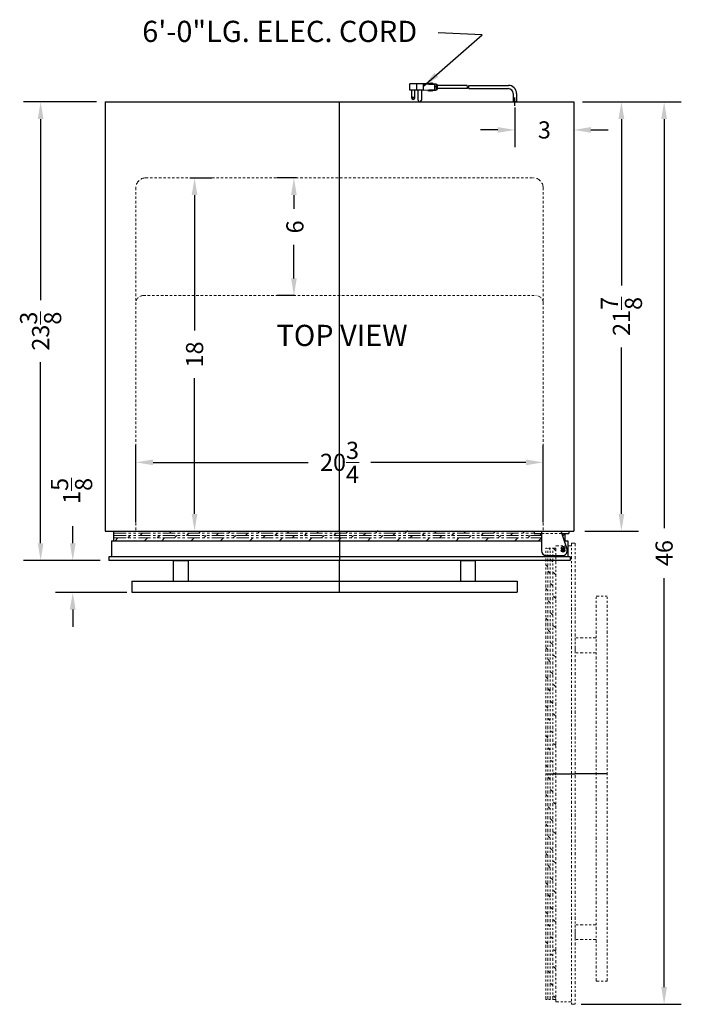
# Model space of a CAD drawing. Extents: x -7.2 to 27.5, y -40.9 to 53.1.
# Drawn here: x -7.2 to 26.5, y 2.9 to 53.1 of the extents above; entities that cross this region are included whole.
import ezdxf

# ---------------------------------------------------------------- set-up
doc = ezdxf.new("R2010")
doc.units = 0
doc.header["$MEASUREMENT"] = 0
doc.linetypes.add('HIDDEN', pattern=[0.375, 0.25, -0.125])
doc.linetypes.add('PHANTOM', pattern=[2.5, 1.25, -0.25, 0.25, -0.25, 0.25, -0.25])
doc.layers.get('Defpoints').update_dxf_attribs({"color": 150, "linetype": 'CONTINUOUS'})
for name, color, linetype, lineweight in [('AM_0', 7, 'CONTINUOUS', 30), ('AM_5', 8, 'CONTINUOUS', 15), ('DIMENSION', 8, 'CONTINUOUS', 9), ('HIDDEN 0.1M', 8, 'HIDDEN', 9), ('PHANTOM', 8, 'PHANTOM', 9)]:
    doc.layers.add(name, color=color, linetype=linetype, lineweight=lineweight)
doc.layers.add('OBJECT', color=7, linetype='CONTINUOUS')
doc.styles.get("Standard").update_dxf_attribs({"font": 'arial.ttf', "height": 0.875})
doc.dimstyles.new('Fraction-1&HTO12', dxfattribs={"dimscale": 7, "dimtxt": 0.875, "dimasz": 0.125, "dimexe": 0.125, "dimexo": 0.0625, "dimgap": 0.09, "dimtad": 0, "dimdec": 4, "dimzin": 3, "dimdsep": 46, "dimlunit": 5, "dimtxsty": 'Standard', "dimcen": 0.09, "dimdle": 0.125, "dimadec": 0, "dimazin": 0, "dimtfac": 1, "dimtdec": 4, "dimtofl": 0, "dimtmove": 2, "dimatfit": 3, "dimfxl": 0, "dimtolj": 1, "dimtzin": 0, "dimarcsym": 0})
doc.dimstyles.new('Fraction-1&HTO12$0', dxfattribs={"dimscale": 7, "dimtxt": 0.875, "dimasz": 0.125, "dimexe": 0.125, "dimexo": 0.0625, "dimgap": 0.09, "dimtad": 0, "dimdec": 4, "dimzin": 3, "dimdsep": 46, "dimlunit": 5, "dimtxsty": 'Standard', "dimcen": 0.09, "dimdle": 0.125, "dimadec": 0, "dimazin": 0, "dimtfac": 1, "dimtdec": 4, "dimtofl": 0, "dimtmove": 2, "dimatfit": 3, "dimfxl": 0, "dimtolj": 1, "dimtzin": 0, "dimarcsym": 0})

# ---------------------------------------------------------------- blocks, each defined once
blk = doc.blocks.new('*D5')
at = {"layer": 'AM_5', "color": 0, "lineweight": -2}
for p, q in [((21.606, 48.901), (24.343, 48.901)), ((23.468, 48.026), (23.468, 39.544)), ((23.468, 27.901), (23.468, 36.384)), ((21.606, 27.026), (24.343, 27.026))]:
    blk.add_line(p, q, dxfattribs=at)
at = {"layer": 'AM_5', "color": 0}
for points in [[(23.323, 48.026), (23.614, 48.026), (23.468, 48.901)], [(23.323, 27.901), (23.614, 27.901), (23.468, 27.026)]]:
    blk.add_solid(points, dxfattribs=at)
at = {"layer": 'Defpoints', "color": 0}
for p in [(21.168, 48.901), (23.468, 48.901), (21.168, 27.026)]:
    blk.add_point(p, dxfattribs=at)
at = {"layer": 'AM_5', "color": 0, "insert": (23.468, 37.964), "char_height": 0.875, "attachment_point": 5, "rotation": 90}
blk.add_mtext('\\A1;21{\\H1.000000x;\\S7/8;}', dxfattribs=at)
blk = doc.blocks.new('*D6')
at = {"layer": 'AM_5', "color": 0, "lineweight": -2}
for p, q in [((21.481, 48.901), (26.519, 48.901)), ((25.644, 48.026), (25.644, 27.175)), ((25.644, 3.776), (25.644, 24.627)), ((21.418, 2.901), (26.519, 2.901))]:
    blk.add_line(p, q, dxfattribs=at)
at = {"layer": 'AM_5', "color": 0}
for points in [[(25.498, 48.026), (25.79, 48.026), (25.644, 48.901)], [(25.498, 3.776), (25.79, 3.776), (25.644, 2.901)]]:
    blk.add_solid(points, dxfattribs=at)
at = {"layer": 'Defpoints', "color": 0}
for p in [(21.043, 48.901), (25.644, 48.901), (20.981, 2.901)]:
    blk.add_point(p, dxfattribs=at)
at = {"layer": 'AM_5', "color": 0, "insert": (25.644, 25.901), "char_height": 0.875, "attachment_point": 5, "rotation": 90}
blk.add_mtext('\\A1;46', dxfattribs=at)
blk = doc.blocks.new('*D10')
at = {"layer": 'AM_5', "color": 0, "lineweight": -2}
for p, q in [((6.917, 45.026), (5.907, 45.026)), ((6.782, 44.151), (6.782, 43.445)), ((6.782, 39.901), (6.782, 41.608)), ((6.822, 39.026), (5.907, 39.026))]:
    blk.add_line(p, q, dxfattribs=at)
at = {"layer": 'AM_5', "color": 0}
for points in [[(6.636, 44.151), (6.928, 44.151), (6.782, 45.026)], [(6.636, 39.901), (6.928, 39.901), (6.782, 39.026)]]:
    blk.add_solid(points, dxfattribs=at)
at = {"layer": 'Defpoints', "color": 0}
for p in [(6.782, 45.026), (7.355, 45.026), (7.259, 39.026)]:
    blk.add_point(p, dxfattribs=at)
at = {"layer": 'AM_5', "color": 0, "insert": (6.834, 42.526), "char_height": 0.875, "attachment_point": 5, "rotation": 90}
blk.add_mtext('\\A1;6', dxfattribs=at)
blk = doc.blocks.new('*D13')
at = {"layer": 'AM_5', "color": 0, "lineweight": -2}
for p, q in [((21.043, 48.807), (21.043, 46.596)), ((18.043, 48.611), (18.043, 46.596)), ((17.168, 47.471), (16.293, 47.471)), ((21.918, 47.471), (22.793, 47.471))]:
    blk.add_line(p, q, dxfattribs=at)
at = {"layer": 'AM_5', "color": 0}
for points in [[(17.168, 47.617), (17.168, 47.325), (18.043, 47.471)], [(21.918, 47.617), (21.918, 47.325), (21.043, 47.471)]]:
    blk.add_solid(points, dxfattribs=at)
at = {"layer": 'Defpoints', "color": 0}
for p in [(21.043, 49.244), (18.043, 49.049), (21.043, 47.471)]:
    blk.add_point(p, dxfattribs=at)
at = {"layer": 'AM_5', "color": 0, "insert": (19.543, 47.471), "char_height": 0.875, "attachment_point": 5}
blk.add_mtext('\\A1;3', dxfattribs=at)
blk = doc.blocks.new('HENGE CLFD24WC (TV)')
at = {"layer": 'AM_0', "ltscale": 0.25}
for p, q in [((-1.469, 0.875), (0.299, 0.875)), ((-1.469, 0.875), (-1.469, 0.75)), ((-1.469, 0.75), (-1.094, 0.75)), ((-1.094, 0.875), (-1.094, -0.125)), ((0.208, -0.05), (-0.094, 0.875)), ((-0.055, 0.75), (0.299, 0.75)), ((0.299, 0.875), (0.299, 0.75)), ((-0.844, -0.375), (-0.031, -0.375))]:
    blk.add_line(p, q, dxfattribs=at)
for centre, start, end in [((-0.844, -0.125), 180, 270), ((-0.031, -0.125), 270, 17.354)]:
    blk.add_arc(centre, 0.25, start, end, dxfattribs=at)
at = {"layer": 'Defpoints'}
for p, q in [((-0.094, 0), (0.094, 0)), ((0, 0.094), (0, -0.094))]:
    blk.add_line(p, q, dxfattribs=at)
blk.add_circle((0, 0), 0.0938, dxfattribs=at)
at = {"layer": 'HIDDEN 0.1M', "ltscale": 0.5}
blk.add_line((-1.094, 0.75), (-0.055, 0.75), dxfattribs=at)
blk = doc.blocks.new('DOOR CLOSED (CLFD24WC) (TV)')
at = {"layer": 'AM_0', "ltscale": 0.25}
for p, q in [((11.75, 0.188), (-11.75, 0.188)), ((11.75, 0), (-11.75, 0))]:
    blk.add_line(p, q, dxfattribs=at)
at = {"layer": 'Defpoints'}
blk.add_line((0, 1.5), (0, 0), dxfattribs=at)
at = {"layer": 'OBJECT'}
for p, q in [((-11.5, 1.5), (11.5, 1.5)), ((-11.5, 1), (-11.5, 1.5)), ((11.5, 1), (11.5, 1.375)), ((-11.625, 1), (-11.625, 0.188)), ((-11.625, 1), (10.295, 1)), ((11.457, 1), (11.625, 1)), ((11.625, 1), (11.625, 0.188)), ((-11.75, 0.188), (-11.75, 0)), ((11.75, 0.188), (11.75, 0))]:
    blk.add_line(p, q, dxfattribs=at)
at = {"layer": 'PHANTOM', "ltscale": 0.5}
for p, q in [((1.837, 1.398), (1.962, 1.523)), ((3.337, 1.398), (3.462, 1.523)), ((-11.5, 1.398), (9.92, 1.398)), ((-11.5, 1.273), (10.295, 1.273)), ((-11.5, 1.148), (10.295, 1.148)), ((-11.436, 1), (-11.288, 1.148)), ((-10.788, 1.148), (-10.663, 1.273)), ((-10.436, 1), (-10.413, 1.023)), ((-10.163, 1.273), (-10.061, 1.375)), ((-9.936, 1), (-9.788, 1.148)), ((-9.288, 1.148), (-9.163, 1.273)), ((-9.061, 1), (-8.913, 1.148)), ((-8.663, 1.398), (-8.561, 1.5)), ((-8.413, 1.148), (-8.288, 1.273)), ((-7.788, 1.273), (-7.663, 1.398)), ((-7.561, 1), (-7.413, 1.148)), ((-7.163, 1.398), (-7.061, 1.5)), ((-6.913, 1.148), (-6.788, 1.273)), ((-6.288, 1.273), (-6.163, 1.398)), ((-6.061, 1), (-5.913, 1.148)), ((-5.663, 1.398), (-5.561, 1.5)), ((-5.413, 1.148), (-5.288, 1.273)), ((-4.788, 1.273), (-4.663, 1.398)), ((-4.561, 1), (-4.413, 1.148)), ((-4.163, 1.398), (-4.061, 1.5)), ((-3.913, 1.148), (-3.788, 1.273)), ((-3.288, 1.273), (-3.163, 1.398)), ((-3.061, 1), (-2.913, 1.148)), ((-2.663, 1.398), (-2.561, 1.5)), ((-2.413, 1.148), (-2.288, 1.273)), ((-1.788, 1.273), (-1.663, 1.398)), ((-1.561, 1), (-1.413, 1.148)), ((-1.163, 1.398), (-1.061, 1.5)), ((-0.913, 1.148), (-0.788, 1.273)), ((-0.288, 1.273), (-0.163, 1.398)), ((-0.061, 1), (0.087, 1.148)), ((0.337, 1.398), (0.439, 1.5)), ((0.587, 1.148), (0.712, 1.273)), ((1.212, 1.273), (1.337, 1.398)), ((1.439, 1), (1.587, 1.148)), ((2.087, 1.148), (2.212, 1.273)), ((2.712, 1.273), (2.837, 1.398)), ((2.939, 1), (3.087, 1.148)), ((3.587, 1.148), (3.712, 1.273)), ((4.212, 1.273), (4.337, 1.398)), ((4.439, 1), (4.587, 1.148)), ((4.837, 1.398), (4.939, 1.5)), ((5.087, 1.148), (5.212, 1.273)), ((5.712, 1.273), (5.837, 1.398)), ((5.939, 1), (6.087, 1.148)), ((6.337, 1.398), (6.439, 1.5)), ((6.587, 1.148), (6.712, 1.273)), ((7.212, 1.273), (7.337, 1.398)), ((7.439, 1), (7.587, 1.148)), ((7.837, 1.398), (7.939, 1.5)), ((8.087, 1.148), (8.212, 1.273)), ((8.712, 1.273), (8.837, 1.398)), ((8.939, 1), (9.087, 1.148)), ((9.337, 1.398), (9.439, 1.5)), ((9.587, 1.148), (9.712, 1.273)), ((10.146, 1), (10.295, 1.148)), ((10.212, 1.273), (10.295, 1.355)), ((11.376, 1.251), (11.5, 1.375)), ((11.435, 1.07), (11.5, 1.135))]:
    blk.add_line(p, q, dxfattribs=at)
at = {"layer": 'AM_0'}
blk.add_blockref('HENGE CLFD24WC (TV)', (11.388, 0.625), dxfattribs=at)
blk = doc.blocks.new('*D20')
at = {"layer": 'AM_5', "color": 0, "lineweight": -2}
for p, q in [((-3.269, 48.901), (-6.998, 48.901)), ((-6.123, 48.026), (-6.123, 38.794)), ((-6.123, 26.401), (-6.123, 35.634)), ((-3.082, 25.526), (-6.998, 25.526))]:
    blk.add_line(p, q, dxfattribs=at)
at = {"layer": 'AM_5', "color": 0}
for points in [[(-6.269, 48.026), (-5.977, 48.026), (-6.123, 48.901)], [(-6.269, 26.401), (-5.977, 26.401), (-6.123, 25.526)]]:
    blk.add_solid(points, dxfattribs=at)
at = {"layer": 'Defpoints', "color": 0}
for p in [(-2.832, 48.901), (-6.123, 25.526), (-2.644, 25.526)]:
    blk.add_point(p, dxfattribs=at)
at = {"layer": 'AM_5', "color": 0, "insert": (-6.123, 37.214), "char_height": 0.875, "attachment_point": 5, "rotation": 90}
blk.add_mtext('\\A1;23{\\H1.000000x;\\S3/8;}', dxfattribs=at)
blk = doc.blocks.new('*D21')
at = {"layer": 'AM_5', "color": 0, "lineweight": -2}
for p, q in [((1.481, 45.026), (2.596, 45.026)), ((1.721, 44.151), (1.721, 37.243)), ((1.721, 27.901), (1.721, 34.81)), ((0.981, 27.026), (2.596, 27.026))]:
    blk.add_line(p, q, dxfattribs=at)
at = {"layer": 'AM_5', "color": 0}
for points in [[(1.575, 44.151), (1.867, 44.151), (1.721, 45.026)], [(1.575, 27.901), (1.867, 27.901), (1.721, 27.026)]]:
    blk.add_solid(points, dxfattribs=at)
at = {"layer": 'Defpoints', "color": 0}
for p in [(1.044, 45.026), (0.544, 27.026), (1.721, 27.026)]:
    blk.add_point(p, dxfattribs=at)
at = {"layer": 'AM_5', "color": 0, "insert": (1.721, 36.026), "char_height": 0.875, "attachment_point": 5, "rotation": 90}
blk.add_mtext('\\A1;18', dxfattribs=at)
blk = doc.blocks.new('DOOR OPEN (CLFD24WC) (TV)')
at = {"layer": 'Defpoints'}
for p, q in [((-0.094, 0), (0.094, 0)), ((0, -0.094), (0, 0.094)), ((-0.875, -11.388), (0.625, -11.388)), ((2.251, -11.388), (0.626, -11.388))]:
    blk.add_line(p, q, dxfattribs=at)
blk.add_circle((0, 0), 0.0938, dxfattribs=at)
at = {"layer": 'PHANTOM', "ltscale": 0.125}
for p, q in [((-0.875, -22.888), (-0.875, 0.112)), ((-0.375, 0.112), (-0.875, 0.112)), ((-0.773, -22.888), (-0.773, 0.112)), ((-0.648, 0.043), (-0.73, 0.125)), ((-0.648, -22.888), (-0.648, 0.112)), ((-0.375, -0.023), (-0.523, 0.125)), ((-0.523, -22.888), (-0.523, 0.112)), ((-0.375, -23.013), (-0.375, 0.237)), ((-0.375, 0.237), (0.438, 0.237)), ((0.438, 0.362), (0.438, -23.138)), ((0.438, 0.362), (0.625, 0.362)), ((0.625, 0.362), (0.625, -23.138)), ((-0.523, -0.582), (-0.648, -0.457)), ((-0.773, -0.832), (-0.875, -0.73)), ((-0.648, -1.176), (-0.773, -1.051)), ((-0.375, -1.242), (-0.523, -1.094)), ((-0.773, -2.051), (-0.875, -1.949)), ((-0.523, -1.801), (-0.648, -1.676)), ((-0.375, -2.449), (-0.523, -2.301)), ((1.688, -21.966), (1.688, -2.341)), ((1.688, -2.341), (2.251, -2.341)), ((2.251, -21.966), (2.251, -2.341)), ((-0.648, -2.676), (-0.773, -2.551)), ((-0.773, -3.551), (-0.875, -3.449)), ((-0.523, -3.301), (-0.648, -3.176)), ((-0.375, -3.949), (-0.523, -3.801)), ((-0.648, -4.176), (-0.773, -4.051)), ((1.686, -4.466), (0.626, -4.466)), ((0.626, -5.216), (0.626, -4.466)), ((-0.773, -5.051), (-0.875, -4.949)), ((-0.523, -4.801), (-0.648, -4.676)), ((-0.375, -5.449), (-0.523, -5.301)), ((1.686, -5.216), (0.626, -5.216)), ((-0.648, -5.676), (-0.773, -5.551)), ((-0.773, -6.551), (-0.875, -6.449)), ((-0.523, -6.301), (-0.648, -6.176)), ((-0.375, -6.949), (-0.523, -6.801)), ((-0.648, -7.176), (-0.773, -7.051)), ((-0.773, -8.051), (-0.898, -7.926)), ((-0.523, -7.801), (-0.648, -7.676)), ((-0.375, -8.449), (-0.523, -8.301)), ((-0.648, -8.676), (-0.773, -8.551)), ((-0.773, -9.551), (-0.898, -9.426)), ((-0.523, -9.301), (-0.648, -9.176)), ((-0.375, -9.949), (-0.523, -9.801)), ((-0.648, -10.176), (-0.773, -10.051)), ((-0.773, -11.051), (-0.875, -10.949)), ((-0.523, -10.801), (-0.648, -10.676)), ((-0.375, -11.449), (-0.523, -11.301)), ((-0.648, -11.676), (-0.773, -11.551)), ((-0.773, -12.551), (-0.875, -12.449)), ((-0.523, -12.301), (-0.648, -12.176)), ((-0.375, -12.949), (-0.523, -12.801)), ((-0.648, -13.176), (-0.773, -13.051)), ((-0.773, -14.051), (-0.875, -13.949)), ((-0.523, -13.801), (-0.648, -13.676)), ((-0.648, -14.676), (-0.773, -14.551)), ((-0.375, -14.449), (-0.523, -14.301)), ((-0.773, -15.551), (-0.875, -15.449)), ((-0.523, -15.301), (-0.648, -15.176)), ((-0.648, -16.176), (-0.773, -16.051)), ((-0.375, -15.949), (-0.523, -15.801)), ((-0.773, -17.051), (-0.875, -16.949)), ((-0.523, -16.801), (-0.648, -16.676)), ((-0.648, -17.676), (-0.773, -17.551)), ((-0.375, -17.449), (-0.523, -17.301)), ((-0.773, -18.551), (-0.875, -18.449)), ((-0.523, -18.301), (-0.648, -18.176)), ((-0.648, -19.176), (-0.773, -19.051)), ((-0.375, -18.949), (-0.523, -18.801)), ((1.688, -19.091), (0.626, -19.091)), ((0.626, -19.841), (0.626, -19.091)), ((-0.773, -20.051), (-0.875, -19.949)), ((-0.523, -19.801), (-0.648, -19.676)), ((1.688, -19.841), (0.626, -19.841)), ((-0.523, -20.676), (-0.648, -20.551)), ((-0.375, -20.449), (-0.523, -20.301)), ((-0.648, -21.551), (-0.75, -21.449)), ((-0.375, -21.324), (-0.523, -21.176)), ((-0.523, -22.176), (-0.648, -22.051)), ((-0.375, -21.824), (-0.398, -21.801)), ((1.688, -21.966), (2.251, -21.966)), ((-0.375, -22.888), (-0.875, -22.888)), ((-0.375, -22.824), (-0.523, -22.676)), ((-0.375, -23.013), (0.438, -23.013)), ((0.438, -23.138), (0.625, -23.138))]:
    blk.add_line(p, q, dxfattribs=at)
blk = doc.blocks.new('*D25')
at = {"layer": 'AM_5', "color": 0, "lineweight": -2}
for p, q in [((-4.486, 26.401), (-4.486, 27.276)), ((-3.082, 25.526), (-5.361, 25.526)), ((-1.726, 23.9), (-5.361, 23.9)), ((-4.486, 23.025), (-4.486, 22.15))]:
    blk.add_line(p, q, dxfattribs=at)
at = {"layer": 'AM_5', "color": 0}
for points in [[(-4.632, 26.401), (-4.34, 26.401), (-4.486, 25.526)], [(-4.632, 23.025), (-4.34, 23.025), (-4.486, 23.9)]]:
    blk.add_solid(points, dxfattribs=at)
at = {"layer": 'Defpoints', "color": 0}
for p in [(-4.486, 25.526), (-2.644, 25.526), (-1.288, 23.9)]:
    blk.add_point(p, dxfattribs=at)
at = {"layer": 'AM_5', "color": 0, "insert": (-4.545, 29.071), "char_height": 0.875, "attachment_point": 5, "rotation": 90}
blk.add_mtext('\\A1;1{\\H1.000000x;\\S5/8;}', dxfattribs=at)
blk = doc.blocks.new('*D26')
at = {"layer": 'AM_5', "color": 0, "lineweight": -2}
for p, q in [((-1.269, 27.464), (-1.269, 31.401)), ((19.481, 27.464), (19.481, 31.401)), ((-0.394, 30.526), (7.511, 30.526)), ((18.606, 30.526), (10.7, 30.526))]:
    blk.add_line(p, q, dxfattribs=at)
at = {"layer": 'AM_5', "color": 0}
for points in [[(-0.394, 30.672), (-0.394, 30.381), (-1.269, 30.526)], [(18.606, 30.672), (18.606, 30.381), (19.481, 30.526)]]:
    blk.add_solid(points, dxfattribs=at)
at = {"layer": 'Defpoints', "color": 0}
for p in [(19.481, 30.526), (-1.269, 27.026), (19.481, 27.026)]:
    blk.add_point(p, dxfattribs=at)
at = {"layer": 'AM_5', "color": 0, "insert": (9.106, 30.526), "char_height": 0.875, "attachment_point": 5}
blk.add_mtext('\\A1;20{\\H1.000000x;\\S3/4;}', dxfattribs=at)
blk = doc.blocks.new('HANDLE CLFD24WC (TV)')
at = {"layer": 'Defpoints'}
blk.add_line((0, 0), (0, 1.625), dxfattribs=at)
at = {"layer": 'OBJECT', "ltscale": 0.25}
for p, q in [((-8.452, 0.563), (-8.452, 1.625)), ((-8.452, 1.625), (-7.702, 1.625)), ((-7.702, 0.563), (-7.702, 1.625)), ((6.173, 0.565), (6.173, 1.625)), ((6.173, 1.625), (6.923, 1.625)), ((6.923, 0.565), (6.923, 1.625)), ((-10.577, 0.562), (9.048, 0.562)), ((-10.577, 0.562), (-10.577, 0)), ((9.048, 0.562), (9.048, 0)), ((-10.577, 0), (9.048, 0))]:
    blk.add_line(p, q, dxfattribs=at)

msp = doc.modelspace()

# ---------------------------------------------------------------- linework, layer by layer
at = {"layer": 'Defpoints'}
for p, q in [((14.10897, 49.6586), (13.99415, 49.6586)), ((9.10564, 27.0264), (9.10564, 48.9014)), ((18.04314, 48.7063), (18.04314, 49.12927)), ((18.04314, 48.7031), (18.04314, 49.12607))]:
    msp.add_line(p, q, dxfattribs=at)
at = {"layer": 'HIDDEN 0.1M', "ltscale": 0.5}
for p, q in [((-0.76936, 45.0264), (18.98064, 45.0264)), ((-1.26936, 44.5264), (-1.26936, 27.0264)), ((19.48064, 44.5264), (19.48064, 27.0264)), ((-0.89436, 39.0264), (19.10564, 39.0264))]:
    msp.add_line(p, q, dxfattribs=at)
at = {"layer": 'HIDDEN 0.1M'}
for centre, start, end in [((-0.76936, 44.5264), 90, 180), ((18.98064, 44.5264), 0, 90)]:
    msp.add_arc(centre, 0.5, start, end, dxfattribs=at)
at = {"layer": 'HIDDEN 0.1M', "ltscale": 0.75}
for centre, start, end in [((-0.89436, 38.6514), 90, 180), ((19.10564, 38.6514), 0, 90)]:
    msp.add_arc(centre, 0.375, start, end, dxfattribs=at)
at = {"layer": 'OBJECT'}
for p, q in [((13.36231, 49.82635), (12.69132, 49.82635)), ((12.69132, 49.49085), (12.69132, 49.82635)), ((13.6978, 49.82635), (12.77682, 49.82635)), ((13.02682, 49.82635), (13.02682, 49.49085)), ((13.36231, 49.82635), (13.94942, 49.78441)), ((13.36231, 49.82635), (13.36231, 49.49085)), ((13.6978, 49.82635), (13.73974, 49.86828)), ((13.73974, 49.86828), (13.78168, 49.82635)), ((13.78168, 49.82635), (13.82361, 49.86828)), ((13.82361, 49.86828), (13.86555, 49.82635)), ((13.86555, 49.82635), (14.0333, 49.82635)), ((13.94942, 49.78441), (13.94942, 49.53279)), ((14.0333, 49.82635), (14.0333, 49.49085)), ((14.0333, 49.78441), (14.07523, 49.78441)), ((14.07523, 49.78441), (14.07523, 49.53279)), ((15.60771, 49.74247), (14.07523, 49.74247)), ((14.07523, 49.74247), (14.07523, 49.57473)), ((15.69158, 49.74247), (17.70891, 49.74247)), ((13.36231, 49.49085), (12.69132, 49.49085)), ((12.7752, 49.49085), (12.7752, 49.11342)), ((12.94294, 49.11342), (12.94294, 49.49085)), ((13.11069, 48.98761), (13.11069, 49.49085)), ((13.27844, 49.49085), (13.27844, 48.98761)), ((13.36231, 49.49085), (13.94942, 49.53279)), ((13.65587, 49.44892), (13.61393, 49.49085)), ((13.65587, 49.44892), (13.6978, 49.49085)), ((13.6978, 49.49085), (13.73974, 49.44892)), ((13.73974, 49.44892), (13.78168, 49.49085)), ((13.78168, 49.49085), (13.82361, 49.44892)), ((13.82361, 49.44892), (13.86555, 49.49085)), ((13.86555, 49.49085), (14.0333, 49.49085)), ((14.0333, 49.53279), (14.07523, 49.53279)), ((15.6183, 49.57473), (14.07523, 49.57473)), ((15.70217, 49.57473), (17.70891, 49.57473)), ((17.95891, 49.32438), (17.95891, 48.9014)), ((18.12736, 49.32438), (18.12736, 48.9014)), ((-2.83186, 48.9014), (21.04314, 48.9014)), ((-2.83186, 48.9014), (-2.83186, 27.0264)), ((17.95891, 48.9014), (18.12736, 48.9014)), ((18.12736, 48.9014), (17.95891, 48.9014)), ((21.04314, 48.9014), (21.04314, 27.0264)), ((-2.83186, 27.0264), (21.04314, 27.0264))]:
    msp.add_line(p, q, dxfattribs=at)
msp.add_circle((12.85907, 49.11342), 0.04194, dxfattribs=at)
for centre, radius, start, end in [((14.94862, 49.61666), 0.67099, 356.416678, 10.806923), ((15.03249, 49.61666), 0.67099, 356.416678, 10.806923), ((17.70891, 49.32438), 0.4181, 360, 90), ((17.70891, 49.32438), 0.25, 0, 90), ((12.85907, 49.11342), 0.08387, 180, 0), ((13.19456, 48.98761), 0.08387, 180, 0)]:
    msp.add_arc(centre, radius, start, end, dxfattribs=at)

# ---------------------------------------------------------------- block references
for name, p in [('DOOR CLOSED (CLFD24WC) (TV)', (9.10564, 25.5264)), ('HANDLE CLFD24WC (TV)', (9.10564, 23.90113))]:
    msp.add_blockref(name, p, dxfattribs=at)
at = {"layer": 'PHANTOM'}
msp.add_blockref('DOOR OPEN (CLFD24WC) (TV)', (20.494, 26.03977), dxfattribs=at)

# ---------------------------------------------------------------- texts
at = {"layer": 'OBJECT', "char_height": 1.08, "attachment_point": 1}
for s, insert in [('6\'-0"LG. ELEC. CORD', (-0.94607, 53.03326)), ('TOP VIEW', (5.89522, 37.53625))]:
    msp.add_mtext(s, dxfattribs=dict(at, insert=insert))

# ---------------------------------------------------------------- dimensions: what is measured, and where the dimension line sits
at = {"layer": 'AM_5'}
for base, p1, p2, angle, picture, middle in [((21.04314, 47.47089), (18.04314, 49.04891), (21.04314, 49.24401), 0, '*D13', (19.54314, 47.47089)), ((-6.12332, 25.5264), (-2.83186, 48.9014), (-2.64436, 25.5264), 90, '*D20', (-6.12332, 37.2139)), ((25.64417, 48.9014), (20.98064, 2.9014), (21.04314, 48.9014), 90, '*D6', (25.64417, 25.9014)), ((23.46838, 48.9014), (21.16814, 27.0264), (21.16814, 48.9014), 90, '*D5', (23.46838, 37.9639)), ((1.7207, 27.0264), (1.0439, 45.0264), (0.5439, 27.0264), 90, '*D21', (1.7207, 36.0264))]:
    dim = msp.add_linear_dim(base=base, p1=p1, p2=p2, angle=angle, dimstyle='Fraction-1&HTO12$0', dxfattribs=at)
    dim.commit()
    dim.dimension.update_dxf_attribs({"geometry": picture, "text_midpoint": middle})
for base, p1, p2, picture, middle in [((6.78171, 45.0264), (7.25946, 39.0264), (7.35479, 45.0264), '*D10', (6.8344, 42.5264)), ((-4.4859921638, 25.5264013381), (-1.288045184, 23.9001513381), (-2.6443645148, 25.5264013381), '*D25', (-4.544872037, 29.0706007304))]:
    dim = msp.add_linear_dim(base=base, p1=p1, p2=p2, angle=90, dimstyle='Fraction-1&HTO12$0', dxfattribs=at)
    dim.commit()
    dim.dimension.update_dxf_attribs({"geometry": picture, "text_midpoint": middle, "dimtype": 160})
dim = msp.add_linear_dim(base=(19.48064, 30.5264), p1=(-1.26936, 27.0264), p2=(19.48064, 27.0264), dimstyle='Fraction-1&HTO12$0', dxfattribs=at)
dim.commit()
dim.dimension.update_dxf_attribs({"geometry": '*D26', "text_midpoint": (9.10564, 30.5264)})

# ---------------------------------------------------------------- leaders
at = {"layer": 'DIMENSION'}
msp.add_leader([(13.38279, 49.70021), (16.37655, 52.32557), (14.125, 52.42553)], dimstyle='Fraction-1&HTO12', dxfattribs=at)

doc.saveas('drawing.dxf')
